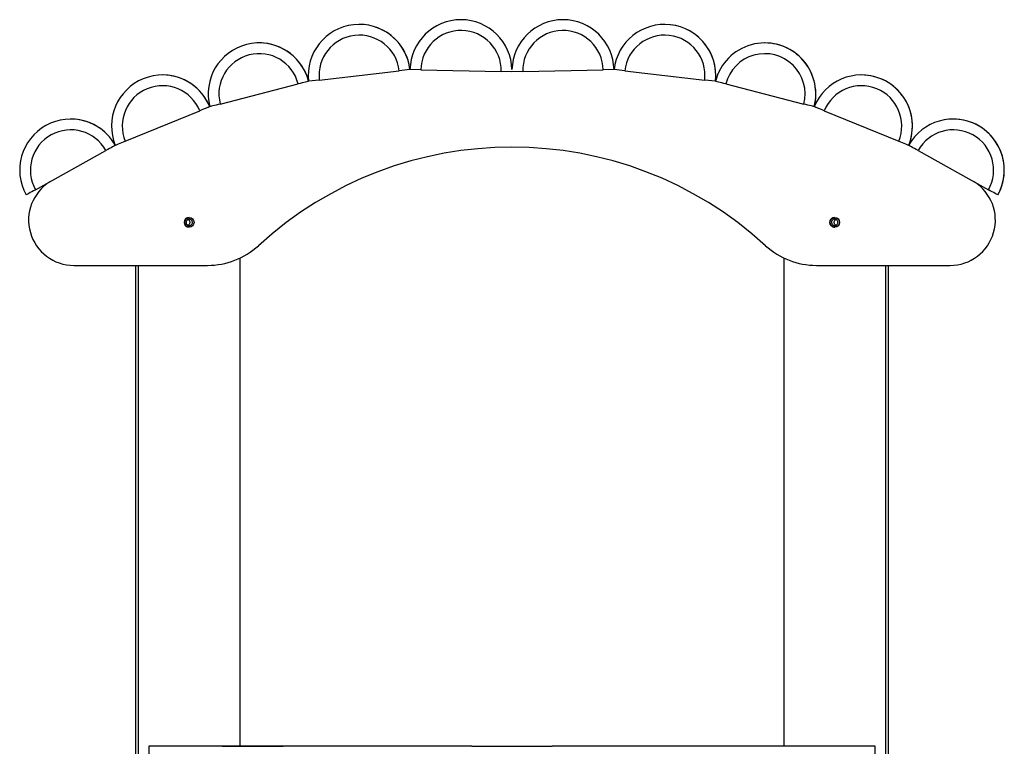
# Model space of a CAD drawing. Units: millimetres. Extents: x 102.2 to 113, y 1464.9 to 1475.1.
# Drawn here: x 110.8 to 111.7, y 1471.7 to 1472.4 of the extents above; entities that cross this region are included whole.
import ezdxf

# ---------------------------------------------------------------- set-up
doc = ezdxf.new("R2010")
doc.units = ezdxf.units.MM

# ---------------------------------------------------------------- blocks, each defined once
blk = doc.blocks.new('POK')
at = {"color": 7, "linetype": 'Continuous', "lineweight": 25}
for p, q in [((15640.49618, 7384.76336), (15640.49618, 7384.76336)), ((15640.59085, 7384.76772), (15640.59085, 7384.76772)), ((15640.68583, 7384.76772), (15640.68583, 7384.76772)), ((15640.78051, 7384.76336), (15640.78051, 7384.76336)), ((15640.40298, 7384.74612), (15640.40298, 7384.74612)), ((15640.8737, 7384.74612), (15640.8737, 7384.74612)), ((15640.31301, 7384.71631), (15640.31301, 7384.71631)), ((15640.45892, 7384.71158), (15640.53343, 7384.72015)), ((15640.54336, 7384.72129), (15640.53343, 7384.72015)), ((15640.55336, 7384.72107), (15640.54336, 7384.72129)), ((15640.54336, 7384.72129), (15640.54336, 7384.72129)), ((15640.55336, 7384.72107), (15640.62834, 7384.71938)), ((15640.63834, 7384.71916), (15640.62834, 7384.71938)), ((15640.64834, 7384.71938), (15640.63834, 7384.71916)), ((15640.63834, 7384.71916), (15640.63834, 7384.71916)), ((15640.64834, 7384.71938), (15640.72332, 7384.72107)), ((15640.73332, 7384.72129), (15640.72332, 7384.72107)), ((15640.73332, 7384.72129), (15640.73332, 7384.72129)), ((15640.74325, 7384.72015), (15640.73332, 7384.72129)), ((15640.74325, 7384.72015), (15640.81776, 7384.71158)), ((15640.96367, 7384.71631), (15640.96367, 7384.71631)), ((15640.36666, 7384.68928), (15640.4393, 7384.70795)), ((15640.45892, 7384.71158), (15640.44899, 7384.71044)), ((15640.44899, 7384.71044), (15640.44899, 7384.71044)), ((15640.82769, 7384.71044), (15640.81776, 7384.71158)), ((15640.82769, 7384.71044), (15640.82769, 7384.71044)), ((15640.83738, 7384.70795), (15640.91002, 7384.68928)), ((15640.35698, 7384.6868), (15640.35698, 7384.6868)), ((15640.91971, 7384.6868), (15640.91971, 7384.6868)), ((15640.27831, 7384.6546), (15640.34772, 7384.68301)), ((15640.92896, 7384.68301), (15640.99837, 7384.6546)), ((15640.22753, 7384.67525), (15640.22753, 7384.67525)), ((15641.04915, 7384.67525), (15641.04915, 7384.67525)), ((15640.26905, 7384.65082), (15640.26905, 7384.65082)), ((15641.00763, 7384.65082), (15641.00763, 7384.65082)), ((15640.19475, 7384.60953), (15640.26031, 7384.64596)), ((15641.01637, 7384.64596), (15641.08193, 7384.60953)), ((15641.09067, 7384.60468), (15641.09067, 7384.60468)), ((15640.33484, 7384.57916), (15640.33498, 7384.57835)), ((15640.3375, 7384.57621), (15640.33784, 7384.5762)), ((15640.23044, 7384.53916), (15640.35497, 7384.53916)), ((15640.28792, 7384.53916), (15640.28792, 7383.98673)), ((15640.29034, 7384.53916), (15640.29034, 7384.08173)), ((15640.38534, 7384.09173), (15640.38534, 7384.54609)), ((15640.89134, 7384.54609), (15640.89134, 7384.09173)), ((15640.92171, 7384.53916), (15641.04624, 7384.53916)), ((15640.98634, 7384.08173), (15640.98634, 7384.53916)), ((15640.98876, 7383.98673), (15640.98876, 7384.53916)), ((15640.30034, 7384.09173), (15640.30034, 7383.99673)), ((15640.60084, 7384.09173), (15640.30034, 7384.09173)), ((15640.36866, 7384.09173), (15640.42534, 7384.09173)), ((15640.60084, 7384.09173), (15640.67584, 7384.09173)), ((15640.97634, 7384.09173), (15640.67584, 7384.09173)), ((15640.90802, 7384.09173), (15640.85134, 7384.09173)), ((15640.97634, 7383.99673), (15640.97634, 7384.09173))]:
    blk.add_line(p, q, dxfattribs=at)
at = {"color": 7, "linetype": 'Continuous', "lineweight": 25, "flags": 128}
for points in [[(15640.44899, 7384.71044), (15640.4488, 7384.71039), (15640.44825, 7384.71025), (15640.44735, 7384.71002), (15640.44615, 7384.70971), (15640.44468, 7384.70933), (15640.44301, 7384.7089), (15640.44119, 7384.70843), (15640.4393, 7384.70795)], [(15640.83738, 7384.70795), (15640.83549, 7384.70843), (15640.83367, 7384.7089), (15640.832, 7384.70933), (15640.83053, 7384.70971), (15640.82933, 7384.71002), (15640.82843, 7384.71025), (15640.82788, 7384.71039), (15640.82769, 7384.71044)], [(15640.35698, 7384.6868), (15640.3568, 7384.68672), (15640.35627, 7384.68651), (15640.35542, 7384.68616), (15640.35426, 7384.68569), (15640.35286, 7384.68511), (15640.35126, 7384.68446), (15640.34953, 7384.68375), (15640.34772, 7384.68301)], [(15640.36666, 7384.68928), (15640.36477, 7384.6888), (15640.36295, 7384.68833), (15640.36128, 7384.6879), (15640.35981, 7384.68753), (15640.35861, 7384.68722), (15640.35771, 7384.68699), (15640.35716, 7384.68684), (15640.35698, 7384.6868)], [(15640.91971, 7384.6868), (15640.91952, 7384.68684), (15640.91897, 7384.68699), (15640.91807, 7384.68722), (15640.91687, 7384.68753), (15640.9154, 7384.6879), (15640.91373, 7384.68833), (15640.91191, 7384.6888), (15640.91002, 7384.68928)], [(15640.92896, 7384.68301), (15640.92716, 7384.68375), (15640.92542, 7384.68446), (15640.92382, 7384.68511), (15640.92242, 7384.68569), (15640.92127, 7384.68616), (15640.92041, 7384.68651), (15640.91988, 7384.68672), (15640.91971, 7384.6868)], [(15640.26905, 7384.65082), (15640.26889, 7384.65072), (15640.26839, 7384.65045), (15640.26758, 7384.65), (15640.26649, 7384.64939), (15640.26517, 7384.64866), (15640.26366, 7384.64782), (15640.26202, 7384.64691), (15640.26031, 7384.64596)], [(15640.27831, 7384.6546), (15640.2765, 7384.65386), (15640.27477, 7384.65315), (15640.27317, 7384.6525), (15640.27176, 7384.65192), (15640.27061, 7384.65145), (15640.26976, 7384.6511), (15640.26923, 7384.65089), (15640.26905, 7384.65082)], [(15641.00763, 7384.65082), (15641.00745, 7384.65089), (15641.00692, 7384.6511), (15641.00607, 7384.65145), (15641.00492, 7384.65192), (15641.00352, 7384.6525), (15641.00192, 7384.65315), (15641.00018, 7384.65386), (15640.99837, 7384.6546)], [(15641.01637, 7384.64596), (15641.01467, 7384.64691), (15641.01303, 7384.64782), (15641.01151, 7384.64866), (15641.01019, 7384.64939), (15641.0091, 7384.65), (15641.00829, 7384.65045), (15641.0078, 7384.65072), (15641.00763, 7384.65082)], [(15640.19475, 7384.60953), (15640.19304, 7384.60859), (15640.19141, 7384.60768), (15640.18989, 7384.60684), (15640.18857, 7384.6061), (15640.18748, 7384.6055), (15640.18667, 7384.60505), (15640.18618, 7384.60477), (15640.18601, 7384.60468)], [(15641.09067, 7384.60468), (15641.09051, 7384.60477), (15641.09001, 7384.60505), (15641.0892, 7384.6055), (15641.08811, 7384.6061), (15641.08679, 7384.60684), (15641.08528, 7384.60768), (15641.08364, 7384.60859), (15641.08193, 7384.60953)]]:
    blk.add_lwpolyline(points, dxfattribs=at)
at = {"color": 7, "linetype": 'Continuous', "lineweight": 25}
for centre in [(15640.33784, 7384.57916), (15640.93884, 7384.57916)]:
    blk.add_circle(centre, 0.0045, dxfattribs=at)
for centre, radius, start, end in [((15640.49618, 7384.71586), 0.0475, 6.56115, 186.56115), ((15640.49618, 7384.71586), 0.0475, 6.56115, 90), ((15640.59085, 7384.72022), 0.0475, 1.28648, 178.71352), ((15640.59085, 7384.72022), 0.0475, 1.2868, 90), ((15640.68583, 7384.72022), 0.0475, 1.28648, 178.71352), ((15640.68583, 7384.72022), 0.0475, 1.28648, 90), ((15640.78051, 7384.71586), 0.0475, 353.43885, 173.43885), ((15640.78051, 7384.71586), 0.0475, 353.43885, 90), ((15640.49618, 7384.71586), 0.0375, 6.56115, 186.56115), ((15640.59085, 7384.72022), 0.0375, 358.71352, 178.71352), ((15640.68583, 7384.72022), 0.0375, 1.28648, 181.28648), ((15640.78051, 7384.71586), 0.0375, 353.43885, 173.43885), ((15640.40298, 7384.69862), 0.0475, 14.40877, 194.40877), ((15640.40298, 7384.69862), 0.0475, 14.40877, 90), ((15640.8737, 7384.69862), 0.0475, 345.59123, 165.59123), ((15640.8737, 7384.69862), 0.0475, 345.59123, 90), ((15640.40298, 7384.69862), 0.0375, 14.40877, 194.40877), ((15640.8737, 7384.69862), 0.0375, 345.59123, 165.59123), ((15640.31301, 7384.66881), 0.0475, 22.2564, 202.2564), ((15640.31301, 7384.66881), 0.0475, 22.2564, 90), ((15640.96367, 7384.66881), 0.0475, 337.7436, 157.7436), ((15640.96367, 7384.66881), 0.0475, 337.7436, 90), ((15640.31301, 7384.66881), 0.0375, 22.2564, 202.2564), ((15640.96367, 7384.66881), 0.0375, 337.7436, 157.7436), ((15640.22753, 7384.62775), 0.0475, 29.05561, 209.05561), ((15640.22753, 7384.62775), 0.0475, 29.05561, 90), ((15641.04915, 7384.62775), 0.0475, 330.94439, 150.94439), ((15641.04915, 7384.62775), 0.0475, 330.94439, 90), ((15640.22753, 7384.62775), 0.0375, 29.05561, 209.05561), ((15641.04915, 7384.62775), 0.0375, 330.94439, 150.94439), ((15640.63834, 7384.29916), 0.35, 47.56941, 132.43059), ((15640.23044, 7384.58126), 0.0421, 121.93101, 270), ((15641.04624, 7384.58126), 0.0421, 270, 58.06899), ((15641.04624, 7384.58126), 0.0421, 270, 58.06899), ((15640.33784, 7384.57916), 0.0045, 90, 270), ((15640.93884, 7384.57916), 0.0045, 90, 179.99996), ((15640.93884, 7384.57916), 0.0045, 179.99996, 270), ((15640.35497, 7384.60916), 0.07, 270, 312.43059), ((15640.92171, 7384.60916), 0.07, 227.56941, 270)]:
    blk.add_arc(centre, radius, start, end, dxfattribs=at)
for points, knots in [([(15640.33784, 7384.58215), (15640.33783, 7384.58216), (15640.33749, 7384.58221), (15640.33681, 7384.58201), (15640.33592, 7384.58154), (15640.33524, 7384.58076), (15640.33489, 7384.57992), (15640.33485, 7384.57937), (15640.33484, 7384.57916)], [0, 0, 0, 0, 0.0048106, 0.2191177, 0.4334231, 0.648099, 0.8629415, 1, 1, 1, 1]), ([(15640.33484, 7384.57916), (15640.33487, 7384.5795), (15640.33494, 7384.58017), (15640.33546, 7384.58107), (15640.33622, 7384.58175), (15640.33717, 7384.58214), (15640.33819, 7384.5822), (15640.33918, 7384.58191), (15640.34001, 7384.58131), (15640.3406, 7384.58047), (15640.34088, 7384.57949), (15640.34082, 7384.57846), (15640.34042, 7384.57752), (15640.33973, 7384.57676), (15640.33883, 7384.57627), (15640.33782, 7384.5761), (15640.33681, 7384.57628), (15640.33591, 7384.57678), (15640.33524, 7384.57755), (15640.33489, 7384.57839), (15640.33485, 7384.57894), (15640.33484, 7384.57916)], [0, 0, 0, 0, 0.053616, 0.107229, 0.160909, 0.214634, 0.268285, 0.321861, 0.375475, 0.429183, 0.482894, 0.536511, 0.590086, 0.643734, 0.697458, 0.751141, 0.804731, 0.858321, 0.912003, 0.965727, 1, 1, 1, 1]), ([(15640.33663, 7384.58187), (15640.33687, 7384.58176), (15640.33741, 7384.5815), (15640.33802, 7384.58076), (15640.33837, 7384.57993), (15640.33841, 7384.57937), (15640.33842, 7384.57916)], [0, 0, 0, 0, 0.226717, 0.519714, 0.812938, 1, 1, 1, 1]), ([(15640.33842, 7384.57916), (15640.33839, 7384.57882), (15640.33832, 7384.57814), (15640.3378, 7384.57726), (15640.33721, 7384.57667), (15640.33676, 7384.57651), (15640.33663, 7384.57646)], [0, 0, 0, 0, 0.2930126, 0.586011, 0.879377, 1, 1, 1, 1]), ([(15640.94184, 7384.57916), (15640.94181, 7384.57882), (15640.94174, 7384.57815), (15640.94123, 7384.57725), (15640.94047, 7384.57657), (15640.93951, 7384.57618), (15640.93849, 7384.57612), (15640.93751, 7384.57641), (15640.93667, 7384.577), (15640.93608, 7384.57784), (15640.9358, 7384.57883), (15640.93586, 7384.57985), (15640.93626, 7384.5808), (15640.93695, 7384.58156), (15640.93785, 7384.58205), (15640.93886, 7384.58222), (15640.93987, 7384.58204), (15640.94077, 7384.58153), (15640.94144, 7384.58076), (15640.94179, 7384.57992), (15640.94183, 7384.57937), (15640.94184, 7384.57916)], [0, 0, 0, 0, 0.053616, 0.107229, 0.160909, 0.214634, 0.268285, 0.321861, 0.375475, 0.429183, 0.482894, 0.536511, 0.590086, 0.643734, 0.697458, 0.751141, 0.804731, 0.858321, 0.912003, 0.965727, 1, 1, 1, 1]), ([(15640.94005, 7384.57646), (15640.93991, 7384.57651), (15640.93946, 7384.57668), (15640.93886, 7384.57728), (15640.93837, 7384.57817), (15640.9382, 7384.57918), (15640.93838, 7384.58019), (15640.93889, 7384.58107), (15640.93949, 7384.58166), (15640.93994, 7384.58182), (15640.94006, 7384.58186)], [0, 0, 0, 0, 0.063116, 0.209411, 0.355911, 0.5023, 0.648435, 0.794569, 0.940957, 1, 1, 1, 1])]:
    blk.add_open_spline(points, degree=3, knots=knots, dxfattribs=at)

msp = doc.modelspace()

# ---------------------------------------------------------------- block references
msp.add_blockref('POK', (-15529.38504, -5912.34862))

doc.saveas('drawing.dxf')
